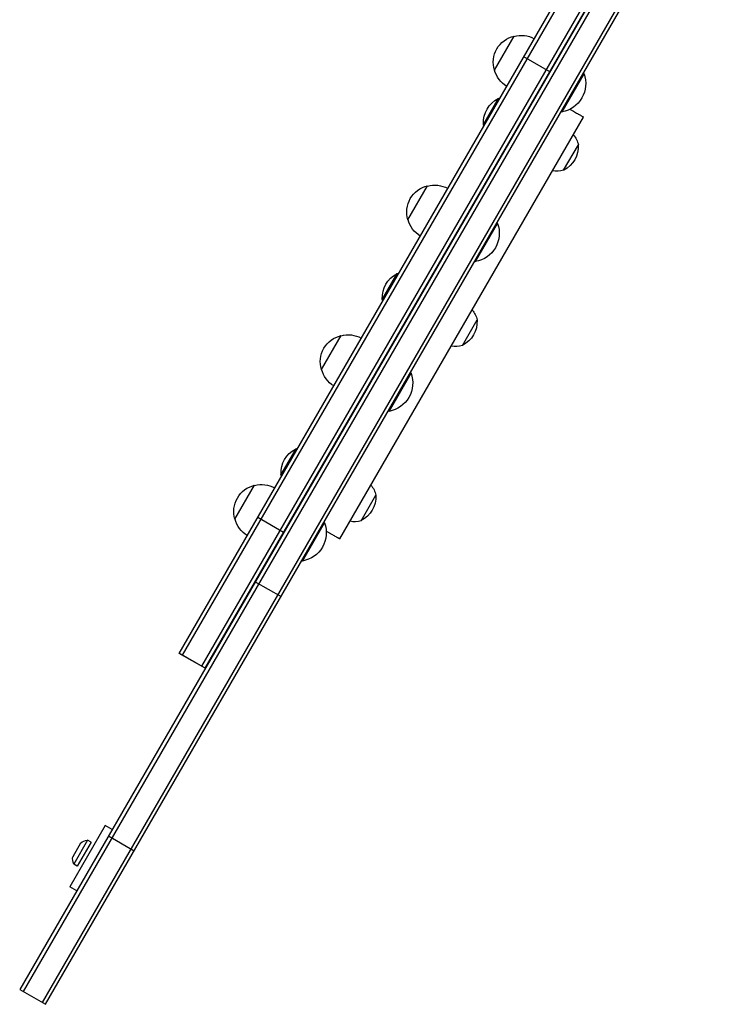
# Model space of a CAD drawing. Units: millimetres. Extents: x -5659 to 8475, y -6662 to 7930.
# Drawn here: x 968 to 1416, y -3368 to -2741 of the extents above; entities that cross this region are included whole.
import ezdxf

# ---------------------------------------------------------------- set-up
doc = ezdxf.new("R2010")
doc.units = ezdxf.units.MM
doc.header["$LTSCALE"] = 20
doc.layers.add('2d', color=230, linetype='Continuous')

msp = doc.modelspace()

# ---------------------------------------------------------------- linework, layer by layer
at = {"layer": '2d'}
for p, q in [((1399.19, -2611.71), (968.19, -3358.23)), ((1401.35, -2612.96), (970.35, -3359.48)), ((1413.47, -2619.97), (982.48, -3366.48)), ((984.64, -3367.73), (1415.64, -2621.22)), ((1069.63, -3144.39), (1338.72, -2678.31)), ((1071.79, -3145.64), (1340.88, -2679.56)), ((1083.93, -3152.62), (1353.01, -2686.56)), ((1086.08, -3153.89), (1355.17, -2687.81)), ((1270.09, -2773.32), (1282.59, -2751.67)), ((1305.25, -2774.29), (1288.79, -2764.79)), ((1313.07, -2799.87), (1327.07, -2775.62)), ((1326.64, -2775.37), (1327.07, -2775.62)), ((1272.47, -2791.28), (1263.07, -2807.56)), ((1312.64, -2799.62), (1313.07, -2799.87)), ((1171.77, -3071.62), (1326.77, -2803.15)), ((1277.32, -2822.66), (1277.37, -2822.7)), ((1314.09, -2837.01), (1323.49, -2820.73)), ((1274.07, -2828.29), (1274.13, -2828.32)), ((1215.09, -2868.58), (1227.59, -2846.93)), ((1258.07, -2895.13), (1272.07, -2870.88)), ((1271.64, -2870.63), (1272.07, -2870.88)), ((1257.64, -2894.88), (1258.07, -2895.13)), ((1208.1, -2902.77), (1198.7, -2919.05)), ((1221.57, -2919.22), (1221.63, -2919.26)), ((1219.38, -2923.02), (1219.44, -2923.05)), ((1249.72, -2948.5), (1259.12, -2932.22)), ((1160.09, -2963.84), (1172.59, -2942.19)), ((1203.07, -2990.39), (1217.07, -2966.14)), ((1216.64, -2965.89), (1217.07, -2966.14)), ((1202.64, -2990.14), (1203.07, -2990.39)), ((1143.74, -3014.26), (1134.34, -3030.54)), ((1164.38, -3018.28), (1164.44, -3018.31)), ((1166.88, -3013.95), (1166.94, -3013.98)), ((1105.09, -3059.1), (1117.59, -3037.45)), ((1185.35, -3059.99), (1194.75, -3043.71)), ((1136.01, -3067.41), (1119.55, -3057.91)), ((1148.07, -3085.65), (1162.07, -3061.41)), ((1161.64, -3061.16), (1162.07, -3061.41)), ((1147.64, -3085.4), (1148.07, -3085.65)), ((1117.96, -3098.81), (1134.42, -3108.31)), ((1111.88, -3109.21), (1111.94, -3109.25)), ((1086.08, -3153.89), (1069.63, -3144.39)), ((1086.09, -3153.87), (1069.64, -3144.37)), ((1083.92, -3152.64), (1083.93, -3152.62)), ((1022.61, -3253.97), (1000.11, -3292.94)), ((1026.94, -3256.47), (1022.61, -3253.97)), ((1011.3, -3263.32), (1002.55, -3278.48)), ((1013.57, -3264.63), (1011.3, -3263.32)), ((1024.63, -3260.47), (1041.08, -3269.97)), ((1006.93, -3265.13), (1001.93, -3273.79)), ((1013.57, -3264.63), (1004.82, -3279.78)), ((1004.82, -3279.78), (1002.55, -3278.48)), ((1004.44, -3295.44), (1000.11, -3292.94)), ((968.19, -3358.23), (984.64, -3367.73))]:
    msp.add_line(p, q, dxfattribs=at)
at = {"layer": '2d', "extrusion": (0, 0, -1)}
for centre, radius, start, end in [((-1287.15, -2768.15), 17, 74.1865, 119.12619), ((-1286.32, -2768.25), 17, 342.66793, 77.33207), ((-1286.65, -2769.02), 17, 300.87381, 345.8135), ((-1309.83, -2781.83), 18.33, 160.19046, 259.80954), ((-1280.12, -2806.54), 17, 356.96099, 63.03901), ((-1276.7, -2804.62), 14, 72.44782, 77.57939), ((-1276.74, -2804.54), 14, 342.42061, 347.55218), ((-1309.82, -2823.75), 14, 138.20983, 167.55218), ((-1306.45, -2821.75), 17, 176.96099, 243.03901), ((-1309.87, -2823.67), 14, 252.44782, 281.79017), ((-1231.32, -2863.51), 17, 342.66793, 77.33207), ((-1232.15, -2863.42), 17, 74.1865, 119.12619), ((-1231.65, -2864.28), 17, 300.87381, 345.8135), ((-1254.83, -2877.09), 18.33, 160.19046, 259.80954), ((-1215.75, -2918.03), 17, 356.96099, 63.03901), ((-1212.33, -2916.12), 14, 72.44782, 77.57939), ((-1212.38, -2916.03), 14, 342.42061, 347.55218), ((-1245.45, -2935.24), 14, 138.20983, 167.55218), ((-1242.08, -2933.24), 17, 176.96099, 243.03901), ((-1176.32, -2958.78), 17, 342.66793, 77.33207), ((-1177.15, -2958.68), 17, 74.1865, 119.12619), ((-1245.5, -2935.16), 14, 252.44782, 281.79017), ((-1176.65, -2959.55), 17, 300.87381, 345.8135), ((-1199.83, -2972.35), 18.33, 160.19046, 259.80954), ((-1151.38, -3029.52), 17, 356.96099, 63.03901), ((-1147.96, -3027.61), 14, 72.44782, 77.57939), ((-1148.01, -3027.52), 14, 342.42061, 347.55218), ((-1121.32, -3054.04), 17, 342.66793, 77.33207), ((-1122.15, -3053.94), 17, 74.1865, 119.12619), ((-1181.08, -3046.73), 14, 138.20983, 167.55218), ((-1177.71, -3044.73), 17, 176.96099, 243.03901), ((-1121.65, -3054.81), 17, 300.87381, 345.8135), ((-1144.83, -3067.62), 18.33, 160.19046, 259.80954), ((-1181.13, -3046.65), 14, 252.44782, 281.79017), ((-1012.03, -3271.29), 8, 50.36413, 84.7593), ((-1009.82, -3275.12), 8, 335.2407, 9.63587)]:
    msp.add_arc(centre, radius, start, end, dxfattribs=at)
at = {"layer": '2d'}
for points, knots in [([(1318.13, -2798.17), (1318.34, -2798.29), (1318.54, -2798.4), (1319.82, -2799.14), (1320.78, -2799.7), (1322.07, -2800.44), (1322.47, -2800.67), (1323.03, -2801), (1323.21, -2801.1), (1323.56, -2801.3), (1323.73, -2801.4), (1324.53, -2801.86), (1325.06, -2802.16), (1325.69, -2802.53), (1325.88, -2802.64), (1326.2, -2802.82), (1326.34, -2802.9), (1326.66, -2803.09), (1326.77, -2803.15), (1326.77, -2803.15)], [0.11101784, 0.11101784, 0.11101784, 0.11101784, 0.11198387, 0.11198387, 0.11728577, 0.11728577, 0.11993671, 0.11993671, 0.12126219, 0.12126219, 0.12258766, 0.12258766, 0.12788956, 0.12788956, 0.13054051, 0.13054051, 0.13319146, 0.13319146, 0.13849335, 0.13849335, 0.13849335, 0.13849335]), ([(1171.77, -3071.62), (1171.77, -3071.62), (1171.66, -3071.56), (1171.34, -3071.37), (1171.2, -3071.29), (1170.88, -3071.11), (1170.69, -3071), (1170.05, -3070.63), (1169.52, -3070.32), (1168.25, -3069.59), (1167.51, -3069.16), (1166.44, -3068.54), (1166.21, -3068.41), (1165.75, -3068.15), (1165.51, -3068.01), (1164.78, -3067.59), (1164.27, -3067.29), (1163.53, -3066.87), (1163.34, -3066.75), (1163.13, -3066.63)], [0.02883898, 0.02883898, 0.02883898, 0.02883898, 0.03414062, 0.03414062, 0.03679144, 0.03679144, 0.03944227, 0.03944227, 0.04474391, 0.04474391, 0.05004556, 0.05004556, 0.05137097, 0.05137097, 0.05269638, 0.05269638, 0.05534721, 0.05534721, 0.05630831, 0.05630831, 0.05630831, 0.05630831])]:
    msp.add_open_spline(points, degree=3, knots=knots, dxfattribs=at)

doc.saveas('drawing.dxf')
